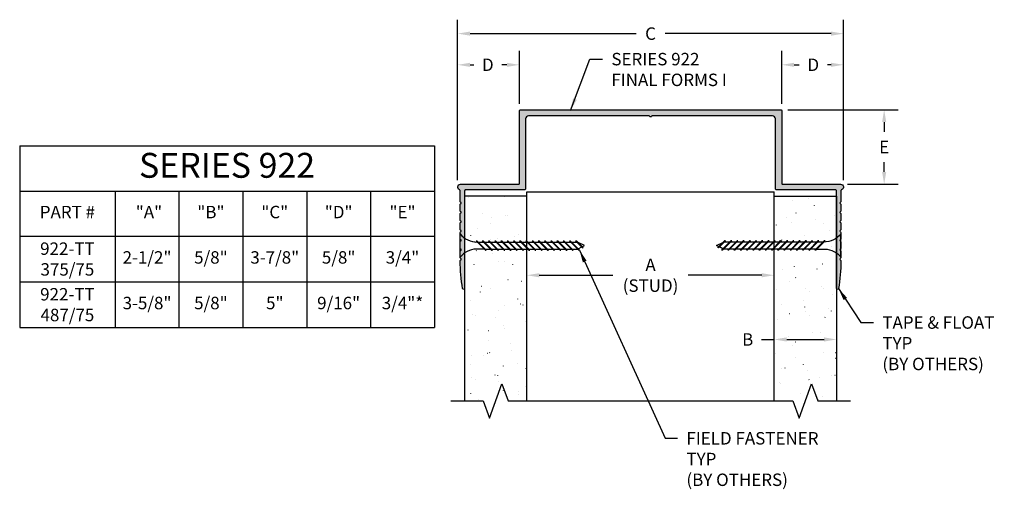
# Model space of a CAD drawing. Units: inches. Extents: x 1.51 to 11.4, y 0 to 4.72.
import ezdxf

# ---------------------------------------------------------------- set-up
doc = ezdxf.new("R2010")
doc.units = ezdxf.units.IN
doc.header["$MEASUREMENT"] = 0
doc.header["$PDMODE"] = 3
doc.linetypes.add('PHANTOM', pattern=[2.5, 1.25, -0.25, 0.25, -0.25, 0.25, -0.25])
doc.layers.get('0').update_dxf_attribs({"linetype": 'CONTINUOUS'})
doc.layers.get('Defpoints').update_dxf_attribs({"color": 9, "linetype": 'CONTINUOUS'})
for name, color, linetype in [('DETAIL', 4, 'CONTINUOUS'), ('DIM', 1, 'CONTINUOUS'), ('HATCH', 2, 'CONTINUOUS'), ('SECTION', 253, 'PHANTOM')]:
    doc.layers.add(name, color=color, linetype=linetype)
doc.styles.add('GORDON', font='arial.ttf')
doc.styles.add('STD', font='arial.ttf')
doc.dimstyles.new('A-DIM1$7', dxfattribs={"dimtxt": 0.125, "dimasz": 0.125, "dimexe": 0.14, "dimexo": 0.07, "dimgap": 0.09, "dimtad": 0, "dimtih": 1, "dimtoh": 1, "dimdec": 5, "dimzin": 3, "dimdsep": 46, "dimlunit": 4, "dimtxsty": 'STD', "dimcen": 0, "dimclrd": 256, "dimclre": 3, "dimclrt": 256, "dimadec": 0, "dimazin": 0, "dimtfac": 1, "dimtdec": 3, "dimtofl": 0, "dimtmove": 0, "dimatfit": 3, "dimfxl": 0, "dimfrac": 2, "dimtolj": 1, "dimtzin": 0, "dimarcsym": 0})
doc.dimstyles.new('F-DIM1$0', dxfattribs={"dimtxt": 0.125, "dimasz": 0.125, "dimexe": 0.14, "dimexo": 0.07, "dimgap": 0.09, "dimtad": 0, "dimtih": 1, "dimtoh": 1, "dimdec": 6, "dimzin": 3, "dimdsep": 46, "dimlunit": 5, "dimtxsty": 'STD', "dimcen": 0, "dimclrd": 2, "dimclre": 3, "dimclrt": 256, "dimadec": 0, "dimazin": 0, "dimtfac": 1, "dimtdec": 3, "dimtofl": 0, "dimtmove": 1, "dimatfit": 3, "dimfxl": 0, "dimfrac": 2, "dimtolj": 1, "dimtzin": 0, "dimarcsym": 0})
pattern_1 = [(7.499999999999999, (5.911998583633412, 2.013211689477629), (0.1657338085885536, 0.248479378485887), [0.001, -0.24066, 0.001, -0.40131, 0.001, -0.159075]), (72, (5.911998583633412, 2.013211689477629), (-0.1529235867720867, 0.2565620265174877), [0.0009999999999999996, -0.2406599999999999, 0.0009999999999999996, -0.4013099999999999, 0.0009999999999999996, -0.1590749999999999]), (110, (8.911998583633412, 17.01321168947763), (-0.2784607866148121, 0.1080244748187191), [0.001, -0.24066, 0.001, -0.40131, 0.001, -0.159075])]

# ---------------------------------------------------------------- blocks, each defined once
blk = doc.blocks.new('*U4')
for p, q in [((-0.1171875, 7.175664838754023e-18), (0.1171875, -7.175664838754023e-18)), ((-0.04685625000001893, -0.2535421860662836), (0.04685625000001891, -0.1598296860663027)), ((-0.04685625000001893, -0.2618153354061974), (0.0468562500000189, -0.1681028354061596)), ((-0.03515625000000001, -0.2418421860662647), (-0.03515625000000003, -0.1604081555957126)), ((0.034911124989776, -0.1800479604164025), (0.034911124989776, -0.2342748110765383)), ((0.04685625000001891, -0.1598296860663027), (0.0468562500000189, -0.1681028354061596)), ((-0.04685625000001894, -0.3160421860662836), (0.0468562500000189, -0.2223296860663026)), ((-0.04685625000001894, -0.3243153354061974), (0.0468562500000189, -0.2306028354061595)), ((-0.04685625000001893, -0.2535421860662836), (-0.04685625000001893, -0.2618153354061974)), ((-0.04685625000001895, -0.3785421860662836), (0.0468562500000189, -0.2848296860663027)), ((-0.04685625000001895, -0.3868153354061974), (0.04685625000001889, -0.2931028354061596)), ((-0.03515625000000001, -0.2501153354061785), (-0.03515625000000002, -0.3043421860662718)), ((0.034911124989776, -0.2425479604164024), (0.034911124989776, -0.2967748110765382)), ((0.0468562500000189, -0.2223296860663026), (0.0468562500000189, -0.2306028354061595)), ((0.0468562500000189, -0.2848296860663027), (0.04685625000001889, -0.2931028354061596)), ((-0.04685625000001894, -0.3160421860662836), (-0.04685625000001894, -0.3243153354061974)), ((-0.04685625000001895, -0.4410421860662836), (0.04685625000001889, -0.3473296860663027)), ((-0.04685625000001895, -0.4493153354061974), (0.04685625000001888, -0.3556028354061596)), ((-0.04685625000001895, -0.3785421860662836), (-0.04685625000001895, -0.3868153354061974)), ((-0.03515625000000002, -0.3126153354061784), (-0.03515625000000003, -0.3668421860662718)), ((-0.03515625000000003, -0.3751153354061784), (-0.03515625000000003, -0.4293421860662718)), ((0.03491112498977599, -0.3050479604164024), (0.03491112498977599, -0.3592748110765382)), ((0.03491112498977599, -0.3675479604164024), (0.03491112498977599, -0.4217748110765382)), ((0.04685625000001889, -0.3473296860663027), (0.04685625000001888, -0.3556028354061596)), ((-0.04685625000001896, -0.5035421860662835), (0.04685625000001888, -0.4098296860663025)), ((-0.04685625000001896, -0.5118153354061973), (0.04685625000001888, -0.4181028354061594)), ((-0.04685625000001895, -0.4410421860662836), (-0.04685625000001895, -0.4493153354061974)), ((-0.04685625000001897, -0.5660421860662835), (0.04685625000001888, -0.4723296860663025)), ((-0.04685625000001897, -0.5743153354061973), (0.04685625000001887, -0.4806028354061594)), ((-0.03515625000000003, -0.4376153354061784), (-0.03515625000000004, -0.4918421860662718)), ((0.03491112498977598, -0.4300479604164023), (0.03491112498977598, -0.4842748110765381)), ((0.03491112498977597, -0.4925479604164023), (0.03491112498977597, -0.5467748110765381)), ((0.04685625000001888, -0.4098296860663025), (0.04685625000001888, -0.4181028354061594)), ((0.04685625000001888, -0.4723296860663025), (0.04685625000001887, -0.4806028354061594)), ((-0.04685625000001896, -0.5035421860662835), (-0.04685625000001896, -0.5118153354061973)), ((-0.04685625000001897, -0.6285421860662835), (0.04685625000001887, -0.5348296860663025)), ((-0.04685625000001897, -0.6368153354061973), (0.04685625000001886, -0.5431028354061594)), ((-0.04685625000001897, -0.5660421860662835), (-0.04685625000001897, -0.5743153354061973)), ((-0.03515625000000004, -0.5001153354061783), (-0.03515625000000005, -0.5543421860662716)), ((-0.03515625000000005, -0.5626153354061783), (-0.03515625000000006, -0.6168421860662716)), ((0.03491112498977596, -0.5550479604164023), (0.03491112498977596, -0.6092748110765381)), ((0.04685625000001887, -0.5348296860663025), (0.04685625000001886, -0.5431028354061594)), ((-0.04685625000001898, -0.6910421860662834), (0.04685625000001886, -0.5973296860663024)), ((-0.04685625000001898, -0.6993153354061972), (0.04685625000001886, -0.6056028354061593)), ((-0.04685625000001897, -0.6285421860662835), (-0.04685625000001897, -0.6368153354061973)), ((-0.04685625000001899, -0.7535421860662834), (0.04685625000001886, -0.6598296860663024)), ((-0.04685625000001899, -0.7618153354061972), (0.04685625000001885, -0.6681028354061593)), ((-0.04685625000001898, -0.6910421860662834), (-0.04685625000001898, -0.6993153354061972)), ((-0.03515625000000006, -0.6251153354061783), (-0.03515625000000006, -0.6793421860662716)), ((-0.03515625000000006, -0.6876153354061783), (-0.03515625000000007, -0.7418421860662716)), ((0.03491112498977596, -0.6175479604164021), (0.03491112498977596, -0.671774811076538)), ((0.03491112498977595, -0.6800479604164021), (0.03491112498977595, -0.734274811076538)), ((0.04685625000001886, -0.5973296860663024), (0.04685625000001886, -0.6056028354061593)), ((0.04685625000001886, -0.6598296860663024), (0.04685625000001885, -0.6681028354061593)), ((-0.04685625000001899, -0.8160421860662834), (0.04685625000001885, -0.7223296860663024)), ((-0.04685625000001899, -0.8243153354061972), (0.04685625000001884, -0.7306028354061593)), ((-0.04685625000001899, -0.7535421860662834), (-0.04685625000001899, -0.7618153354061972)), ((-0.046856250000019, -0.8785421860662834), (0.04685625000001884, -0.7848296860663024)), ((-0.03515625000000007, -0.7501153354061783), (-0.03515625000000008, -0.8043421860662716)), ((0.03491112498977594, -0.7425479604164021), (0.03491112498977594, -0.796774811076538)), ((0.04685625000001885, -0.7223296860663024), (0.04685625000001884, -0.7306028354061593)), ((0.04685625000001884, -0.7848296860663024), (0.04685625000001883, -0.7931028354061593)), ((-0.046856250000019, -0.8868153354061972), (0.04685625000001883, -0.7931028354061593)), ((-0.04685625000001899, -0.8160421860662834), (-0.04685625000001899, -0.8243153354061972)), ((-0.04685625000001901, -0.9410421860662834), (0.04685625000001883, -0.8473296860663024)), ((-0.04685625000001901, -0.9493153354061972), (0.04685625000001883, -0.8556028354061593)), ((-0.046856250000019, -0.8785421860662834), (-0.046856250000019, -0.8868153354061972)), ((-0.03515625000000008, -0.8126153354061783), (-0.03515625000000008, -0.8668421860662716)), ((-0.03515625000000008, -0.8751153354061783), (-0.03515625000000009, -0.9293421860662716)), ((0.03491112498977594, -0.8050479604164021), (0.03491112498977594, -0.859274811076538)), ((0.03491112498977593, -0.8675479604164021), (0.03491112498977593, -0.921774811076538)), ((0.04685625000001883, -0.8473296860663024), (0.04685625000001883, -0.8556028354061593)), ((-0.04685625000001901, -1.003542186066283), (0.04685625000001883, -0.9098296860663022)), ((-0.04685625000001901, -1.011815335406197), (0.04685625000001882, -0.9181028354061591)), ((-0.04685625000001901, -0.9410421860662834), (-0.04685625000001901, -0.9493153354061972)), ((-0.04685625000001902, -1.066042186066283), (0.04685625000001882, -0.9723296860663022)), ((-0.04685625000001902, -1.074315335406197), (0.04685625000001881, -0.9806028354061591)), ((-0.03515625000000009, -0.9376153354061783), (-0.0351562500000001, -0.9918421860662716)), ((0.03491112498977592, -0.9300479604164019), (0.03491112498977592, -0.9842748110765378)), ((0.04685625000001883, -0.9098296860663022), (0.04685625000001882, -0.9181028354061591)), ((0.04685625000001882, -0.9723296860663022), (0.04685625000001881, -0.9806028354061591)), ((-0.04685625000001901, -1.003542186066283), (-0.04685625000001901, -1.011815335406197)), ((-0.04685625000001902, -1.128542186066284), (0.04685625000001882, -1.034829686066303)), ((-0.04685625000001902, -1.136815335406197), (0.04685625000001881, -1.04310283540616)), ((-0.04685625000001902, -1.066042186066283), (-0.04685625000001902, -1.074315335406197)), ((-0.0351562500000001, -1.000115335406178), (-0.0351562500000001, -1.054342186066271)), ((-0.0351562500000001, -1.062615335406178), (-0.03515625000000011, -1.116842186066271)), ((0.03491112498977592, -0.9925479604164019), (0.03491112498977592, -1.046774811076538)), ((0.03491112498977592, -1.055047960416402), (0.03491112498977592, -1.109274811076538)), ((0.04685625000001882, -1.034829686066303), (0.04685625000001881, -1.04310283540616)), ((-0.04685625000001903, -1.191042186066284), (0.04685625000001881, -1.097329686066303)), ((-0.04685625000001903, -1.199315335406197), (0.04685625000001881, -1.10560283540616)), ((-0.04685625000001902, -1.128542186066284), (-0.04685625000001902, -1.136815335406197)), ((-0.03515625000000011, -1.125115335406178), (-0.03515625000000012, -1.179687499999943)), ((-0.03251363819792166, -1.1849727236041), (-0.01443802131120731, -1.221123957377529)), ((-0.02315868642347152, -1.229844622489793), (0.04685625000001881, -1.159829686066303)), ((-0.02040096997689045, -1.235360055383069), (0.04685625000001881, -1.168102835406216)), ((-1.151979713619851e-16, -1.25), (0.03515624999999989, -1.1796875)), ((0.03491112498977592, -1.117547960416402), (0.03491112498977592, -1.171774811076546)), ((0.04685625000001881, -1.097329686066303), (0.04685625000001881, -1.10560283540616)), ((0.04685625000001881, -1.159829686066303), (0.04685625000001881, -1.168102835406216)), ((-0.04685625000001903, -1.191042186066284), (-0.04685625000001903, -1.199315335406197)), ((-0.02315868642347152, -1.229844622489793), (-0.02040096997689045, -1.235360055383069)), ((-0.01168030486462624, -1.226639390270805), (-1.151979713619851e-16, -1.25))]:
    blk.add_line(p, q)
for centre, start, end in [((-0.2533259067683372, -0.170799014286764), 2.726789824556609, 51.44277652829667), ((0.2533259067683372, -0.170799014286764), 128.5572234717033, 180.2559747343545)]:
    blk.add_arc(centre, 0.2184169615179908, start, end)
blk = doc.blocks.new('*D13')
at = {"layer": 'Defpoints', "color": 0}
for p in [(9.786572982830716, 4.26981814399354), (9.166572982830719, 3.809175705602766), (9.786572982830716, 3.041175705602766)]:
    blk.add_point(p, dxfattribs=at)
at = {"layer": 'DIM', "color": 3, "linetype": 'ByBlock', "lineweight": -2}
for p, q in [((9.166572982830719, 3.879175705602766), (9.166572982830719, 4.409818143993539)), ((9.786572982830716, 3.111175705602766), (9.786572982830716, 4.40981814399354))]:
    blk.add_line(p, q, dxfattribs=at)
at = {"layer": 'DIM', "color": 2, "linetype": 'ByBlock', "lineweight": -2}
for p, q in [((9.291572982830719, 4.26981814399354), (9.341985523254518, 4.26981814399354)), ((9.661572982830716, 4.26981814399354), (9.625327951631053, 4.26981814399354))]:
    blk.add_line(p, q, dxfattribs=at)
at = {"layer": 'DIM', "color": 2}
for points in [[(9.291572982830719, 4.290651477326873), (9.291572982830719, 4.248984810660207), (9.166572982830719, 4.26981814399354)], [(9.661572982830716, 4.290651477326873), (9.661572982830716, 4.248984810660207), (9.786572982830716, 4.26981814399354)]]:
    blk.add_solid(points, dxfattribs=at)
at = {"layer": 'DIM', "insert": (9.483656737442786, 4.270286062932627), "char_height": 0.125, "attachment_point": 5, "style": 'STD'}
blk.add_mtext('\\A1;D', dxfattribs=at)
blk = doc.blocks.new('*D14')
at = {"layer": 'Defpoints', "color": 0}
for p in [(5.911572982830719, 4.26981814399354), (6.531572982830716, 3.809175705602766), (5.911572982830719, 3.041175705602766)]:
    blk.add_point(p, dxfattribs=at)
at = {"layer": 'DIM', "color": 3, "linetype": 'ByBlock', "lineweight": -2}
for p, q in [((5.911572982830719, 3.111175705602766), (5.911572982830719, 4.40981814399354)), ((6.531572982830716, 3.879175705602766), (6.531572982830716, 4.409818143993539))]:
    blk.add_line(p, q, dxfattribs=at)
at = {"layer": 'DIM', "color": 2, "linetype": 'ByBlock', "lineweight": -2}
for p, q in [((6.036572982830719, 4.26981814399354), (6.07281801403038, 4.26981814399354)), ((6.406572982830716, 4.26981814399354), (6.356160442406916, 4.26981814399354))]:
    blk.add_line(p, q, dxfattribs=at)
at = {"layer": 'DIM', "color": 2}
for points in [[(6.036572982830719, 4.290651477326873), (6.036572982830719, 4.248984810660207), (5.911572982830719, 4.26981814399354)], [(6.406572982830716, 4.290651477326873), (6.406572982830716, 4.248984810660207), (6.531572982830716, 4.26981814399354)]]:
    blk.add_solid(points, dxfattribs=at)
at = {"layer": 'DIM', "insert": (6.214489228218648, 4.270286062932627), "char_height": 0.125, "attachment_point": 5, "style": 'STD'}
blk.add_mtext('\\A1;D', dxfattribs=at)
blk = doc.blocks.new('*D15')
at = {"layer": 'Defpoints', "color": 0}
for p in [(9.786572982830716, 4.583183800699963), (5.911572982830719, 3.041175705602766), (9.786572982830716, 3.041175705602766)]:
    blk.add_point(p, dxfattribs=at)
at = {"layer": 'DIM', "color": 3, "linetype": 'ByBlock', "lineweight": -2}
for p, q in [((5.911572982830719, 3.111175705602766), (5.911572982830719, 4.723183800699964)), ((9.786572982830716, 3.111175705602766), (9.786572982830716, 4.723183800699964))]:
    blk.add_line(p, q, dxfattribs=at)
at = {"layer": 'DIM', "color": 2, "linetype": 'ByBlock', "lineweight": -2}
for p, q in [((6.036572982830719, 4.583183800699963), (7.703820595381877, 4.583183800699963)), ((9.661572982830716, 4.583183800699963), (7.994325370279558, 4.583183800699963))]:
    blk.add_line(p, q, dxfattribs=at)
at = {"layer": 'DIM', "color": 2}
for points in [[(6.036572982830719, 4.604017134033296), (6.036572982830719, 4.56235046736663), (5.911572982830719, 4.583183800699963)], [(9.661572982830716, 4.604017134033296), (9.661572982830716, 4.56235046736663), (9.786572982830716, 4.583183800699963)]]:
    blk.add_solid(points, dxfattribs=at)
at = {"layer": 'DIM', "insert": (7.849072982830718, 4.583183800699963), "char_height": 0.125, "attachment_point": 5, "style": 'STD'}
blk.add_mtext('\\A1;C', dxfattribs=at)
blk = doc.blocks.new('*D16')
at = {"layer": 'Defpoints', "color": 0}
for p in [(9.15657298283072, 3.819175705602768), (9.75857298283072, 3.069175705602769), (10.19547208923078, 3.069175705602769)]:
    blk.add_point(p, dxfattribs=at)
at = {"layer": 'DIM', "color": 3, "linetype": 'ByBlock', "lineweight": -2}
for p, q in [((9.22657298283072, 3.819175705602768), (10.33547208923078, 3.819175705602768)), ((9.828572982830721, 3.069175705602769), (10.33547208923078, 3.069175705602769))]:
    blk.add_line(p, q, dxfattribs=at)
at = {"layer": 'DIM', "color": 2, "linetype": 'ByBlock', "lineweight": -2}
for p, q in [((10.19547208923078, 3.694175705602768), (10.19547208923078, 3.596675705602768)), ((10.19547208923078, 3.194175705602769), (10.19547208923078, 3.291675705602768))]:
    blk.add_line(p, q, dxfattribs=at)
at = {"layer": 'DIM', "color": 2}
for points in [[(10.17463875589744, 3.694175705602768), (10.21630542256411, 3.694175705602768), (10.19547208923078, 3.819175705602768)], [(10.17463875589744, 3.194175705602769), (10.21630542256411, 3.194175705602769), (10.19547208923078, 3.069175705602769)]]:
    blk.add_solid(points, dxfattribs=at)
at = {"layer": 'DIM', "insert": (10.19547208923077, 3.444175705602765), "char_height": 0.125, "attachment_point": 5, "style": 'STD'}
blk.add_mtext('\\A1;E', dxfattribs=at)
blk = doc.blocks.new('*D17')
at = {"layer": 'Defpoints', "color": 0}
for p in [(6.606572982830718, 2.803276298921574), (9.091572982830716, 2.803276298921573), (6.606572982830718, 2.15574308764667)]:
    blk.add_point(p, dxfattribs=at)
at = {"layer": 'DIM', "color": 2, "linetype": 'ByBlock', "lineweight": -2}
for p, q in [((6.731572982830718, 2.15574308764667), (7.471683828669734, 2.15574308764667)), ((8.966572982830716, 2.15574308764667), (8.2264621369917, 2.15574308764667))]:
    blk.add_line(p, q, dxfattribs=at)
at = {"layer": 'DIM', "color": 2}
for points in [[(6.731572982830718, 2.176576420980003), (6.731572982830718, 2.134909754313336), (6.606572982830718, 2.15574308764667)], [(8.966572982830716, 2.176576420980003), (8.966572982830716, 2.134909754313336), (9.091572982830716, 2.15574308764667)]]:
    blk.add_solid(points, dxfattribs=at)
at = {"layer": 'DIM', "insert": (7.849072982830717, 2.15574308764667), "char_height": 0.125, "attachment_point": 5, "style": 'STD'}
blk.add_mtext('\\A1;A\\P(STUD)', dxfattribs=at)
blk = doc.blocks.new('*D18')
at = {"layer": 'Defpoints', "color": 0}
for p in [(9.091572982830716, 2.951745547402952), (9.716572982830716, 2.951745547402952), (9.716572982830716, 1.510412902973854)]:
    blk.add_point(p, dxfattribs=at)
at = {"layer": 'DIM', "color": 2, "linetype": 'ByBlock', "lineweight": -2}
for p, q in [((8.962087321437554, 1.510412902973854), (9.091572982830716, 1.510412902973854)), ((9.216572982830716, 1.510412902973854), (9.591572982830716, 1.510412902973854))]:
    blk.add_line(p, q, dxfattribs=at)
at = {"layer": 'DIM', "color": 2}
for points in [[(9.216572982830716, 1.531246236307188), (9.216572982830716, 1.489579569640521), (9.091572982830716, 1.510412902973854)], [(9.591572982830716, 1.531246236307188), (9.591572982830716, 1.489579569640521), (9.716572982830716, 1.510412902973854)]]:
    blk.add_solid(points, dxfattribs=at)
at = {"layer": 'DIM', "insert": (8.824892573825004, 1.510412902973854), "char_height": 0.125, "attachment_point": 5, "style": 'STD'}
blk.add_mtext('\\A1;B', dxfattribs=at)
blk = doc.blocks.new('*T19')
at = {"color": 0, "linetype": 'ByBlock', "lineweight": -2}
for p, q in [((0, 0), (4.16572814831127, 0)), ((0, 0), (0, -1.823053660754888)), ((4.16572814831127, 0), (4.16572814831127, -1.823053660754888)), ((0, -0.4533333333333331), (4.16572814831127, -0.4533333333333331)), ((0.9584984045417144, -0.4533333333333331), (0.9584984045417144, -1.823053660754888)), ((1.599944353295625, -0.4533333333333331), (1.599944353295625, -1.823053660754888)), ((2.241390302049536, -0.4533333333333331), (2.241390302049536, -1.823053660754888)), ((2.882836250803448, -0.4533333333333331), (2.882836250803448, -1.823053660754888)), ((3.524282199557359, -0.4533333333333331), (3.524282199557359, -1.823053660754888)), ((0, -0.9066666666666663), (4.16572814831127, -0.9066666666666663)), ((0, -1.364860163710777), (4.16572814831127, -1.364860163710777)), ((0, -1.823053660754888), (4.16572814831127, -1.823053660754888))]:
    blk.add_line(p, q, dxfattribs=at)
at = {"color": 0, "attachment_point": 5, "style": 'GORDON'}
for s, insert, char_height, width in [('SERIES 922', (2.082864074155634, -0.2266666666666666), 0.25, 4.04572814831127), ('PART #', (0.4792492022708572, -0.6799999999999997), 0.125, 0.8384984045417144), (' "A" ', (1.27922137891867, -0.6799999999999997), 0.125, 0.5214459487539113), ('"B"', (1.920667327672581, -0.6799999999999997), 0.125, 0.5214459487539113), ('"C"', (2.562113276426492, -0.6799999999999997), 0.125, 0.5214459487539113), ('"D"', (3.203559225180403, -0.6799999999999997), 0.125, 0.5214459487539113), ('"E"', (3.845005173934314, -0.6799999999999997), 0.125, 0.5214459487539113), ('\\A1;922-TT 375/75', (0.4792492022708572, -1.135763415188722), 0.125, 0.8384984045417144), ('2-1/2"', (1.27922137891867, -1.135763415188722), 0.125, 0.5214459487539113), ('5/8"', (1.920667327672581, -1.135763415188722), 0.125, 0.5214459487539113), ('3-7/8"', (2.562113276426492, -1.135763415188722), 0.125, 0.5214459487539113), ('5/8"', (3.203559225180403, -1.135763415188722), 0.125, 0.5214459487539113), ('3/4"', (3.845005173934314, -1.135763415188722), 0.125, 0.5214459487539113), ('\\A1;922-TT 487/75', (0.4792492022708572, -1.593956912232833), 0.125, 0.8384984045417144), ('3-5/8"', (1.27922137891867, -1.593956912232833), 0.125, 0.5214459487539113), ('5/8"', (1.920667327672581, -1.593956912232833), 0.125, 0.5214459487539113), ('5"', (2.562113276426492, -1.593956912232833), 0.125, 0.5214459487539113), ('9/16"', (3.203559225180403, -1.593956912232833), 0.125, 0.5214459487539113), ('3/4"*', (3.845005173934314, -1.593956912232833), 0.125, 0.5214459487539113)]:
    blk.add_mtext(s, dxfattribs=dict(at, insert=insert, char_height=char_height, width=width))

msp = doc.modelspace()

# ---------------------------------------------------------------- hatches: boundary and pattern name
at = {"layer": 'HATCH'}
h = msp.add_hatch(color=256, dxfattribs=at)
edge = h.paths.add_edge_path()
edge.add_arc((9.758572982830717, 3.041175705602766), 0.02800000000000025, -69.9948099118825, 90, ccw=False)
edge.add_arc((9.77157298283076, 3.005468563460024), 0.01000000000004102, 110.0051900884533, 180.0000000003479)
edge.add_line((9.761572982830717, 3.005468563459964), (9.761572982830714, 2.898392453872168))
edge.add_arc((9.751572982830716, 2.898392453872167), 0.009999999999998455, -59.99999999999869, 5.7980287238024175e-12, ccw=False)
edge.add_arc((9.761572982830717, 2.881071945796478), 0.01000000000000129, 120.0000000000009, 239.9999999999871)
edge.add_arc((9.751572982830714, 2.863751437720786), 0.01000000000000258, 9.492850949754938e-12, 60.00000000000921, ccw=False)
edge.add_line((9.761572982830717, 2.863751437720788), (9.761572982830716, 2.804392453872168))
edge.add_arc((9.751572982830716, 2.804392453872167), 0.009999999999998455, -59.99999999999869, 5.7980287238024175e-12, ccw=False)
edge.add_arc((9.761572982830717, 2.787071945796479), 0.01000000000000129, 120.0000000000009, 239.9999999999871)
edge.add_arc((9.751572982830716, 2.769751437720788), 0.01000000000000114, 1.460875864722766e-11, 60.0000000000133, ccw=False)
edge.add_line((9.761572982830717, 2.769751437720791), (9.761572982830716, 2.710392453872169))
edge.add_arc((9.751572982830712, 2.71039245387217), 0.0100000000000029, 300.0000000000043, 359.99999999999557, ccw=False)
edge.add_arc((9.761572982830714, 2.69307194579648), 0.009999999999999561, 120.0000000000066, 240.0000000000054)
edge.add_arc((9.751572982830714, 2.675751437720791), 0.01000000000000119, -6.87805368215777e-12, 59.99999999998988, ccw=False)
edge.add_line((9.761572982830714, 2.675751437720789), (9.761572982830714, 2.616392453872168))
edge.add_arc((9.751572982830716, 2.616392453872167), 0.009999999999999343, -59.999999999995225, 3.808509063674137e-12, ccw=False)
edge.add_arc((9.761572982830717, 2.599071945796478), 0.01000000000000129, 120.0000000000009, 239.9999999999871)
edge.add_arc((9.751572982830716, 2.581751437720788), 0.01000000000000063, 1.2676082405960187e-11, 60.00000000001461, ccw=False)
edge.add_line((9.761572982830717, 2.58175143772079), (9.761572982830716, 2.522392453872166))
edge.add_arc((9.751572982830716, 2.522392453872169), 0.009999999999999343, 299.99999999999244, 359.99999999998664, ccw=False)
edge.add_arc((9.761572982830714, 2.505071945796479), 0.01000000000000158, 119.9999999999999, 240)
edge.add_arc((9.751572982830716, 2.487751437720788), 0.009999999999999412, 1.3415046851150692e-11, 60.00000000000762, ccw=False)
edge.add_line((9.761572982830714, 2.487751437720791), (9.761572982830714, 2.428392453872167))
edge.add_arc((9.751572982830716, 2.428392453872166), 0.009999999999998455, -59.99999999999869, 5.7980287238024175e-12, ccw=False)
edge.add_arc((9.761572982830717, 2.411071945796478), 0.01000000000000124, 120.000000000001, 239.9999999999872)
edge.add_arc((9.751572982830716, 2.393751437720787), 0.01000000000000114, 1.460875864722766e-11, 60.0000000000133, ccw=False)
edge.add_line((9.761572982830717, 2.393751437720789), (9.761572982830716, 2.334392453872168))
edge.add_arc((9.751572982830716, 2.334392453872166), 0.009999999999999787, -59.999999999994316, 1.1425527191022411e-11, ccw=False)
edge.add_arc((9.761572982830714, 2.317071945796477), 0.009999999999998602, 119.9999999999863, 239.7160520410014)
edge.add_arc((9.751487268545002, 2.29980120848312), 0.01000000000000144, -0.5687106931347898, 59.71605204098739, ccw=False)
edge.add_arc((8.01157298283071, 2.317071945796492), 1.750000000000006, 350.27578899072796, 359.43128930685884, ccw=False)
edge.add_arc((9.726572982830715, 2.023175705602766), 0.01000000000000004, 180.0000000000007, 350.27578899072375, ccw=False)
edge.add_line((9.716572982830716, 2.023175705602766), (9.716572982830717, 3.003175705602766))
edge.add_arc((9.706572982830718, 3.003175705602768), 0.00999999999999801, 359.9999999999898, 450)
edge.add_line((9.706572982830718, 3.013175705602766), (9.114572982830715, 3.013175705602766))
edge.add_arc((9.114572982830715, 3.023175705602765), 0.009999999999998899, 179.9999999999949, 270.0000000000051, ccw=False)
edge.add_line((9.104572982830717, 3.023175705602766), (9.10457298283072, 3.726175705602767))
edge.add_arc((9.073572982830719, 3.726175705602768), 0.03099999999999925, 359.9999999999976, 450.0000000000024)
edge.add_line((9.073572982830719, 3.757175705602767), (7.866393490906406, 3.757175705602767))
edge.add_arc((7.866393490906406, 3.747175705602767), 0.01000000000000045, 90.00000000000382, 149.999999999998)
edge.add_arc((7.849072982830717, 3.757175705602767), 0.009999999999999598, 210.0000000000006, 329.9999999999994, ccw=False)
edge.add_arc((7.831752474755028, 3.747175705602767), 0.01000000000000051, 30.00000000000202, 89.99999999999619)
edge.add_line((7.831752474755029, 3.757175705602767), (6.624572982830716, 3.757175705602767))
edge.add_arc((6.624572982830717, 3.726175705602766), 0.03100000000000103, 90.00000000000246, 179.9999999999992)
edge.add_line((6.593572982830716, 3.726175705602767), (6.593572982830716, 3.023175705602766))
edge.add_arc((6.583572982830717, 3.023175705602765), 0.009999999999998899, -90.00000000000512, 5.115907697472721e-12, ccw=False)
edge.add_line((6.583572982830717, 3.013175705602766), (5.991572982830716, 3.013175705602766))
edge.add_arc((5.991572982830715, 3.003175705602769), 0.009999999999997122, 89.99999999999491, 180.0000000000153)
edge.add_line((5.981572982830718, 3.003175705602766), (5.981572982830718, 2.023175705602766))
edge.add_arc((5.971572982830718, 2.023175705602765), 0.009999999999999759, -170.27578899071898, 5.115907697472721e-12, ccw=False)
edge.add_arc((7.686572982830745, 2.317071945796486), 1.750000000000028, 180.5687106931409, 189.7242110092718, ccw=False)
edge.add_arc((5.946658697116431, 2.299801208483121), 0.009999999999999787, 120.28394795900661, 180.5687106931298, ccw=False)
edge.add_arc((5.93657298283072, 2.317071945796477), 0.009999999999999492, 300.2839479590074, 420.0000000000049)
edge.add_arc((5.946572982830719, 2.334392453872167), 0.01000000000000091, 179.9999999999978, 240.00000000000222, ccw=False)
edge.add_line((5.936572982830718, 2.334392453872168), (5.936572982830718, 2.393751437720789))
edge.add_arc((5.946572982830718, 2.393751437720788), 0.01000000000000014, 119.99999999999531, 179.9999999999946, ccw=False)
edge.add_arc((5.936572982830718, 2.411071945796478), 0.01000000000000081, 300.0000000000025, 419.9999999999975)
edge.add_arc((5.946572982830719, 2.428392453872168), 0.01000000000000025, 180.0000000000057, 240.00000000000432, ccw=False)
edge.add_line((5.936572982830718, 2.428392453872167), (5.936572982830718, 2.487751437720791))
edge.add_arc((5.946572982830716, 2.487751437720789), 0.009999999999998135, 119.99999999998869, 179.9999999999911, ccw=False)
edge.add_arc((5.936572982830718, 2.505071945796479), 0.01000000000000158, 299.9999999999999, 420)
edge.add_arc((5.946572982830716, 2.522392453872168), 0.009999999999998139, 180.0000000000089, 240.0000000000113, ccw=False)
edge.add_line((5.936572982830718, 2.522392453872166), (5.936572982830718, 2.58175143772079))
edge.add_arc((5.946572982830719, 2.581751437720789), 0.01000000000000024, 119.9999999999956, 179.9999999999943, ccw=False)
edge.add_arc((5.936572982830718, 2.599071945796479), 0.01000000000000081, 300.0000000000025, 419.9999999999975)
edge.add_arc((5.946572982830718, 2.616392453872169), 0.0100000000000001, 180.0000000000051, 240.0000000000046, ccw=False)
edge.add_line((5.936572982830718, 2.616392453872168), (5.936572982830718, 2.675751437720789))
edge.add_arc((5.94657298283072, 2.675751437720789), 0.01000000000000157, 120, 180, ccw=False)
edge.add_arc((5.93657298283072, 2.693071945796479), 0.009999999999999152, 299.9999999999962, 420.0000000000038)
edge.add_arc((5.94657298283072, 2.710392453872169), 0.01000000000000159, 180, 240, ccw=False)
edge.add_line((5.936572982830718, 2.710392453872169), (5.936572982830718, 2.769751437720791))
edge.add_arc((5.946572982830718, 2.76975143772079), 0.01000000000000014, 119.9999999999954, 179.9999999999949, ccw=False)
edge.add_arc((5.936572982830718, 2.787071945796479), 0.01000000000000081, 300.0000000000025, 419.9999999999975)
edge.add_arc((5.946572982830719, 2.804392453872169), 0.01000000000000025, 180.0000000000057, 240.00000000000432, ccw=False)
edge.add_line((5.936572982830718, 2.804392453872168), (5.936572982830718, 2.86375143772079))
edge.add_arc((5.946572982830718, 2.863751437720789), 0.01000000000000014, 119.9999999999954, 179.9999999999949, ccw=False)
edge.add_arc((5.936572982830718, 2.881071945796479), 0.01000000000000081, 300.0000000000025, 419.9999999999975)
edge.add_arc((5.94657298283072, 2.89839245387217), 0.01000000000000224, 180.0000000000051, 240.0000000000038, ccw=False)
edge.add_line((5.936572982830717, 2.898392453872169), (5.936572982830716, 3.005468563459964))
edge.add_arc((5.926572982830675, 3.005468563460024), 0.01000000000004151, 359.999999999654, 429.9948099115451)
edge.add_arc((5.939572982830718, 3.041175705602766), 0.02800000000000005, 90.00000000000188, 249.99480991188238, ccw=False)
edge.add_line((5.939572982830717, 3.069175705602767), (6.521572982830716, 3.069175705602769))
edge.add_arc((6.521572982830715, 3.079175705602769), 0.01000000000000068, 270.0000000000051, 359.9999999999949)
edge.add_line((6.531572982830716, 3.079175705602768), (6.531572982830718, 3.809175705602767))
edge.add_arc((6.541572982830718, 3.809175705602767), 0.009999999999999787, 90, 180, ccw=False)
edge.add_line((6.541572982830718, 3.819175705602767), (9.156572982830717, 3.819175705602766))
edge.add_arc((9.156572982830717, 3.809175705602766), 0.009999999999999787, 0, 90.00000000001017, ccw=False)
edge.add_line((9.166572982830719, 3.809175705602766), (9.166572982830717, 3.079175705602767))
edge.add_arc((9.176572982830713, 3.079175705602765), 0.00999999999999801, 179.9999999999898, 270.0000000000102)
edge.add_line((9.176572982830717, 3.069175705602767), (9.758572982830717, 3.069175705602767))
h = msp.add_hatch(dxfattribs=at)
h.set_pattern_fill('GOR-PLASTER', color=6, style=0, pattern_type=2)
h.set_pattern_definition(pattern_1)
h.paths.add_polyline_path([(5.981572982830718, 0.8929411329574091), (6.606572982830718, 0.8929411329574091), (6.606572982830718, 2.951745547402952), (5.981572982830718, 2.951745547402952)])
h = msp.add_hatch(dxfattribs=at)
h.set_pattern_fill('GOR-PLASTER', color=6, style=0, pattern_type=2)
h.set_pattern_definition(pattern_1)
h.paths.add_polyline_path([(9.716572982830716, 0.8929411329574091), (9.091572982830716, 0.8929411329574091), (9.091572982830716, 2.951745547402952), (9.716572982830716, 2.951745547402952)])

# ---------------------------------------------------------------- linework, layer by layer
msp.add_lwpolyline([(9.758572982830717, 3.069175705602767, -0.8390610410756676), (9.768151930199117, 3.014865179813391, 0.3152738917079647), (9.761572982830717, 3.005468563459964), (9.761572982830714, 2.898392453872168, -0.2679491924311405), (9.756572982830715, 2.889732199834324, 0.5773502691895455), (9.756572982830715, 2.872411691758634, -0.2679491924311166), (9.761572982830717, 2.863751437720788), (9.761572982830714, 2.804392453872168, -0.2679491924311405), (9.756572982830715, 2.795732199834324, 0.5773502691895455), (9.756572982830715, 2.778411691758635, -0.2679491924311166), (9.761572982830717, 2.769751437720791), (9.761572982830714, 2.710392453872169, -0.2679491924310817), (9.756572982830715, 2.701732199834323, 0.5773502691896186), (9.756572982830715, 2.684411691758635, -0.2679491924311055), (9.761572982830714, 2.675751437720789), (9.761572982830714, 2.616392453872168, -0.2679491924311229), (9.756572982830715, 2.607732199834324, 0.5773502691895455), (9.756572982830715, 2.590411691758634, -0.267949192431134), (9.761572982830717, 2.58175143772079), (9.761572982830714, 2.522392453872166, -0.2679491924310929), (9.756572982830715, 2.513732199834324, 0.5773502691896263), (9.756572982830715, 2.496411691758633, -0.2679491924310928), (9.761572982830714, 2.487751437720791), (9.761572982830714, 2.428392453872167, -0.2679491924311405), (9.756572982830715, 2.419732199834323, 0.5773502691895455), (9.756572982830715, 2.402411691758633, -0.2679491924311166), (9.761572982830717, 2.393751437720789), (9.761572982830714, 2.334392453872168, -0.2679491924311467), (9.756572982830715, 2.325732199834322, 0.5756995068921621), (9.75653012568786, 2.308436577139799, -0.2692813567938961), (9.761486775934166, 2.299701951372125, -0.03996967076007927), (9.736429304669795, 2.021486646751077, -0.918547389027864), (9.716572982830716, 2.023175705602766), (9.716572982830716, 3.003175705602766, 0.414213562373147), (9.706572982830718, 3.013175705602766), (9.114572982830715, 3.013175705602766, -0.414213562373147), (9.104572982830717, 3.023175705602766), (9.104572982830717, 3.726175705602767, 0.41421356237312), (9.073572982830719, 3.757175705602767), (7.866393490906405, 3.757175705602767, 0.2679491924310959), (7.857733236868561, 3.752175705602768, -0.5773502691896186), (7.840412728792873, 3.752175705602768, 0.2679491924310959), (7.831752474755029, 3.757175705602767), (6.624572982830716, 3.757175705602767, 0.4142135623730783), (6.593572982830716, 3.726175705602767), (6.593572982830716, 3.023175705602766, -0.414213562373147), (6.583572982830717, 3.013175705602766), (5.991572982830716, 3.013175705602766, 0.4142135623731991), (5.981572982830718, 3.003175705602766), (5.981572982830718, 2.023175705602766, -0.918547389027871), (5.961716660991638, 2.021486646751075, -0.03996967076007927), (5.936659189727269, 2.299701951372127, -0.2692813567938961), (5.941615839973576, 2.308436577139799, 0.5756995068920598), (5.941572982830719, 2.325732199834322, -0.2679491924311436), (5.936572982830718, 2.334392453872168), (5.936572982830718, 2.393751437720789, -0.2679491924311198), (5.941572982830719, 2.402411691758633, 0.5773502691895965), (5.941572982830719, 2.419732199834323, -0.2679491924311165), (5.936572982830718, 2.428392453872167), (5.936572982830718, 2.487751437720791, -0.267949192431134), (5.941572982830719, 2.496411691758633, 0.5773502691896262), (5.941572982830719, 2.513732199834324, -0.2679491924311339), (5.936572982830718, 2.522392453872166), (5.936572982830718, 2.58175143772079, -0.2679491924311166), (5.941572982830719, 2.590411691758634, 0.5773502691895965), (5.941572982830719, 2.607732199834324, -0.2679491924311198), (5.936572982830718, 2.616392453872168), (5.936572982830718, 2.675751437720789, -0.267949192431123), (5.941572982830719, 2.684411691758635, 0.5773502691896699), (5.941572982830719, 2.701732199834323, -0.2679491924311229), (5.936572982830718, 2.710392453872169), (5.936572982830718, 2.769751437720791, -0.2679491924311198), (5.941572982830719, 2.778411691758635, 0.5773502691895965), (5.941572982830719, 2.795732199834324, -0.2679491924311165), (5.936572982830718, 2.804392453872168), (5.936572982830718, 2.86375143772079, -0.2679491924311198), (5.941572982830719, 2.872411691758634, 0.5773502691895965), (5.941572982830719, 2.889732199834324, -0.2679491924311165), (5.936572982830717, 2.898392453872169), (5.936572982830716, 3.005468563459964, 0.3152738917079416), (5.929994035462316, 3.014865179813391, -0.8390610410756543), (5.939572982830717, 3.069175705602767), (6.521572982830716, 3.069175705602769, 0.414213562373043), (6.531572982830716, 3.079175705602768), (6.531572982830718, 3.809175705602767, -0.414213562373095), (6.541572982830718, 3.819175705602767), (9.156572982830717, 3.819175705602766, -0.414213562373147), (9.166572982830719, 3.809175705602766), (9.166572982830715, 3.079175705602767, 0.4142135623731991), (9.176572982830717, 3.069175705602767)], format="xyb", close=True)
at = {"layer": 'DETAIL'}
for p, q in [((6.606572982830718, 0.8929411329574091), (6.606572982830718, 2.995346435989219)), ((6.606572982830718, 2.995346435989219), (9.091572982830716, 2.995346435989219)), ((9.091572982830716, 0.8929411329574091), (9.091572982830716, 2.995346435989219)), ((6.606572982830718, 2.951745547402952), (5.981572982830718, 2.951745547402952)), ((5.981572982830718, 2.951745547402952), (5.981572982830718, 0.8929411329574091)), ((9.091572982830716, 2.951745547402952), (9.716572982830716, 2.951745547402952)), ((9.716572982830716, 2.951745547402952), (9.716572982830716, 0.8929411329574091))]:
    msp.add_line(p, q, dxfattribs=at)
at = {"layer": 'SECTION', "linetype": 'Continuous'}
for points in [[(5.841572982830718, 0.8929411329574091), (6.169072982830716, 0.8929411329574091), (6.231572982830718, 0.721223794241495), (6.356572982830718, 1.064658471673323), (6.419072982830716, 0.8929411329574091), (7.849072982830717, 0.8929411329574091)], [(7.849072982830717, 0.8929411329574091), (9.279072982830714, 0.8929411329574091), (9.341572982830716, 0.721223794241495), (9.466572982830716, 1.064658471673323), (9.529072982830714, 0.8929411329574091), (9.856572982830716, 0.8929411329574091)]]:
    msp.add_lwpolyline(points, dxfattribs=at)

# ---------------------------------------------------------------- block references
msp.add_blockref('*T19', (1.512595520281778, 3.454308985323424))
at = {"layer": 'DETAIL', "rotation": 90}
msp.add_blockref('*U4', (5.936572982830718, 2.454354981942338), dxfattribs=at)
at = {"layer": 'DETAIL', "xscale": -1, "rotation": 270}
msp.add_blockref('*U4', (9.761572982830716, 2.454354981942338), dxfattribs=at)

# ---------------------------------------------------------------- texts
at = {"layer": 'DIM', "char_height": 0.125, "attachment_point": 1, "style": 'STD'}
for s, insert in [('SERIES 922\\PFINAL FORMS I', (7.455635562829571, 4.389515218596368)), ('TAPE & FLOAT\\PTYP\\P(BY OTHERS)', (10.1775339358296, 1.74340882225655)), ('FIELD FASTENER\\PTYP\\P(BY OTHERS)', (8.209386051055247, 0.5800863884793257))]:
    msp.add_mtext(s, dxfattribs=dict(at, insert=insert))

# ---------------------------------------------------------------- dimensions: what is measured, and where the dimension line sits
at = {"layer": 'DIM'}
for base, p1, p2, text, override, picture, middle in [((9.786572982830716, 4.583183800699963), (5.911572982830719, 3.041175705602766), (9.786572982830716, 3.041175705602766), 'C', {"dimpost": '"'}, '*D15', (7.849072982830718, 4.583183800699963)), ((6.606572982830718, 2.15574308764667), (9.091572982830716, 2.803276298921573), (6.606572982830718, 2.803276298921574), 'A\\P(STUD)', {"dimpost": '"', "dimse1": 1, "dimse2": 1}, '*D17', (7.849072982830717, 2.15574308764667))]:
    dim = msp.add_linear_dim(base=base, p1=p1, p2=p2, text=text, dimstyle='F-DIM1$0', override=override, dxfattribs=at)
    dim.commit()
    dim.dimension.update_dxf_attribs({"geometry": picture, "text_midpoint": middle})
dim = msp.add_linear_dim(base=(5.911572982830719, 4.26981814399354), p1=(6.531572982830716, 3.809175705602766), p2=(5.911572982830719, 3.041175705602766), angle=180, text='D', dimstyle='F-DIM1$0', override={"dimpost": '"'}, dxfattribs=at)
dim.commit()
dim.dimension.update_dxf_attribs({"geometry": '*D14', "text_midpoint": (6.214489228218648, 4.270286062932627), "dimtype": 160})
for base, p1, p2, text, override, picture, middle in [((9.786572982830716, 4.26981814399354), (9.166572982830719, 3.809175705602766), (9.786572982830716, 3.041175705602766), 'D', {"dimpost": '"'}, '*D13', (9.483656737442786, 4.270286062932627)), ((9.716572982830716, 1.510412902973854), (9.091572982830716, 2.951745547402952), (9.716572982830716, 2.951745547402952), 'B', {"dimpost": '"', "dimse1": 1, "dimse2": 1}, '*D18', (8.824892573825004, 1.510412902973854))]:
    dim = msp.add_linear_dim(base=base, p1=p1, p2=p2, text=text, dimstyle='F-DIM1$0', override=override, dxfattribs=at)
    dim.commit()
    dim.dimension.update_dxf_attribs({"geometry": picture, "text_midpoint": middle, "dimtype": 160})
dim = msp.add_linear_dim(base=(10.19547208923078, 3.069175705602769), p1=(9.156572982830717, 3.819175705602766), p2=(9.758572982830717, 3.069175705602767), angle=90, text='E', dimstyle='F-DIM1$0', override={"dimpost": '"'}, dxfattribs=at)
dim.commit()
dim.dimension.update_dxf_attribs({"geometry": '*D16', "text_midpoint": (10.19547208923077, 3.444175705602765)})

# ---------------------------------------------------------------- leaders
at = {"layer": 'DIM', "annotation_type": 0, "has_hookline": 1, "hookline_direction": 0}
for points, text_width in [([(7.045460041040371, 3.809175705602768), (7.240635562829571, 4.327015218596368), (7.365635562829571, 4.327015218596368)], 1.240961800818554), ([(7.135888318236915, 2.40749873194232), (7.994386051055248, 0.5175863884793257), (8.119386051055248, 0.5175863884793257)], 1.458304911323329), ([(9.736429304669795, 2.021486646751077), (9.962533935829601, 1.68090882225655), (10.0875339358296, 1.68090882225655)], 1.224761255115962)]:
    msp.add_leader(points, dimstyle='A-DIM1$7', override={"dimgap": 0.09, "dimtad": 0}, dxfattribs=dict(at, text_width=text_width))

doc.saveas('drawing.dxf')
